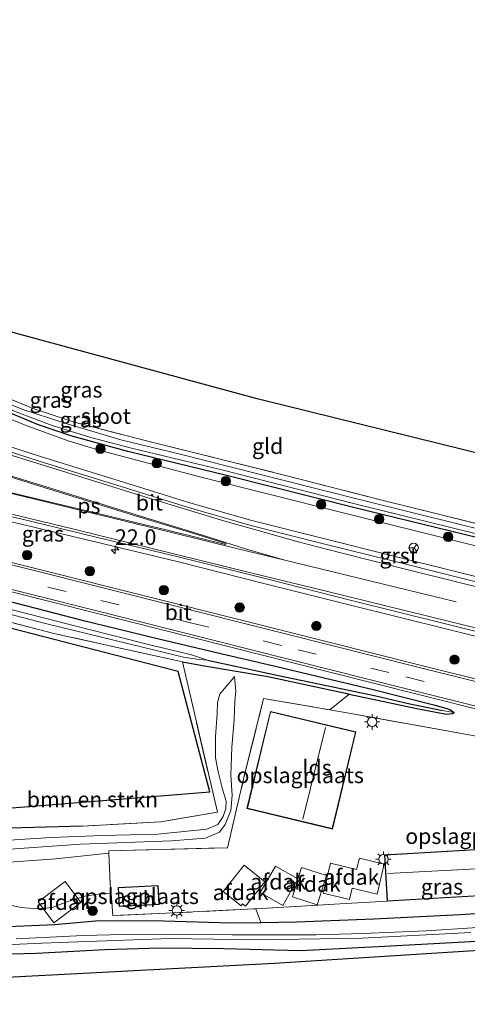
# Model space of a CAD drawing. Units: metres. Extents: x 213204 to 220004, y 487980 to 493750.
# Drawn here: x 216972 to 217043, y 488758 to 488916 of the extents above; entities that cross this region are included whole.
import ezdxf
from ezdxf.enums import TextEntityAlignment as Align

# ---------------------------------------------------------------- set-up
doc = ezdxf.new("R2010")
doc.units = ezdxf.units.M
doc.linetypes.add('IE-TERREINAFSCHEIDING', pattern=[10, 8, -2])
doc.linetypes.add('VW-3-9_STREEP', pattern=[12, 3, -9])
doc.layers.get('0').update_dxf_attribs({"lineweight": 25})
for name, color, linetype, lineweight in [('B-ME-AM-KILOMETR-S-B1', 7, 'Continuous', 18), ('B-ME-GR-BOMENSTRUIKEN-GV-B6', 93, 'Continuous', 18), ('B-ME-GR-BOOM-GV-B6', 93, 'Continuous', 18), ('B-ME-GR-BOOM-S-B1', 93, 'Continuous', 18), ('B-ME-GW-KRUINLIJN-L-B1', 93, 'Continuous', 18), ('B-ME-GW-TEENLIJN-L-B1', 93, 'Continuous', 18), ('B-ME-IE-GRASLAND-GV-B6', 93, 'Continuous', 18), ('B-ME-IE-GRONDWERKLIJN-GROND_INGERICHT-GV-B6', 253, 'Continuous', 18), ('B-ME-IE-HULPGEOMETRIE-L-B1', 53, 'Continuous', 18), ('B-ME-IE-MEUBILAIR_WEGMEUBILAIR-LICHTMAST-S-B1', 8, 'Continuous', 18), ('B-ME-IE-TERREINAFSCHEIDING-DOORGANG-L-B1', 8, 'IE-TERREINAFSCHEIDING-KUNSTMATIG-OPEN', 18), ('B-ME-IE-TERREINAFSCHEIDING-RASTERHEKWERK-L-B1', 8, 'IE-TERREINAFSCHEIDING', 18), ('B-ME-KG-KADASTRAAL-DAKRAND-L-B1', 13, 'Continuous', 18), ('B-ME-KG-KADASTRAAL-NOKLIJN-L-B1', 13, 'Continuous', 18), ('B-ME-OG-BEBOUWING-GV-B6', 173, 'Continuous', 18), ('B-ME-OG-WATER-GV-B6', 153, 'Continuous', 18), ('B-ME-VH-VERH_SOORT-BITUMEN-GV-B6', 8, 'IE-TERREINAFSCHEIDING-NATUURLIJK-HOUTWAL', 18), ('B-ME-VH-VERH_SOORT-GV-B6', 8, 'Continuous', 18), ('B-ME-VH-VERH_SOORT-HALF_VERHARDING-GV-B6', 8, 'IE-TERREINAFSCHEIDING-NATUURLIJK-HOUTWAL', 18), ('B-ME-VW-MARKERING-39STREEP-015-L-B1', 255, 'VW-3-9_STREEP', 18), ('B-ME-VW-MARKERING-STREEP-015-L-B1', 7, 'Continuous', 18), ('B-ME-VW-MARKERING-VLAKMARK-GV-B6', 7, 'Continuous', 18), ('B-ME-VW-MEUBILAIR_WEGMEUBILAIR-RONA-S-B1', 8, 'Continuous', 18)]:
    doc.layers.add(name, color=color, linetype=linetype, lineweight=lineweight)
for name, color, linetype in [('B-ME-GW-INSTEEKWATERGANG-L-B1', 10, 'Continuous'), ('B-ME-GW-WATERGANG-GREPPEL-L-B1', 10, 'Continuous'), ('B-ME-IE-TERREINAFSCHEIDING-HAAGRASTER-L-B1', 10, 'Continuous'), ('B-ME-KG-KADASTRAAL-OPNAMEDTMGRENS-L-B1', 10, 'Continuous')]:
    doc.layers.add(name, color=color, linetype=linetype)
doc.styles.add('NLCS-ISO', font='NLCS-ISO.TTF')
doc.linetypes.add('IE-TERREINAFSCHEIDING-KUNSTMATIG-OPEN', pattern='A,7,-1.5,[67,NLCS.SHX,S=0.75,R=0,X=0,Y=0],-1.5', length=10)
doc.linetypes.add('IE-TERREINAFSCHEIDING-NATUURLIJK-HOUTWAL', pattern='A,7,-1.5,[67,NLCS.SHX,S=0.75,R=45,X=0,Y=0],-1.5,7,-1.5,[70,NLCS.SHX,S=0.75,R=0,X=0,Y=0],-1.5', length=20)

# ---------------------------------------------------------------- blocks, each defined once
blk = doc.blocks.new('hecto')
for p, q in [((0, 0.625), (-0.625, 0)), ((0, -0.625), (0, 0.625)), ((-0.625, 0), (0.625, 0)), ((0.625, 0), (0, -0.625))]:
    blk.add_line(p, q)
blk = doc.blocks.new('boom')
h = blk.add_hatch(color=256)
edge = h.paths.add_edge_path()
edge.add_arc((0, 0), 0.75, 0, 360)
blk.add_circle((0, 0), 0.75)
blk = doc.blocks.new('lantaarnpaal')
for p, q in [((-0.75, 0), (-1.25, 0)), ((-0.88, 0.88), (-0.53, 0.53)), ((0, 0.75), (0, 1.25)), ((0.53, 0.53), (0.88, 0.88)), ((0.75, 0), (1.25, 0)), ((-0.53, -0.53), (-0.88, -0.88)), ((0, -0.75), (0, -1.25)), ((0.53, -0.53), (0.88, -0.88))]:
    blk.add_line(p, q)
blk.add_circle((0, 0), 0.75)
blk = doc.blocks.new('wegwijzer')
for q in [(-0.53, -0.53), (0, 0.75), (0.53, -0.53)]:
    blk.add_line((0, 0), q)
blk.add_circle((0, 0), 0.75)

msp = doc.modelspace()

# ---------------------------------------------------------------- linework, layer by layer
at = {"layer": 'B-ME-GR-BOMENSTRUIKEN-GV-B6'}
for points in [[(216968.102, 488785.961, 5.486), (216981.903, 488786.329, 5.581), (216994.438, 488787.047, 5.627), (217003.484, 488788.591, 5.747), (216997.896, 488812.65, 5.909), (217001.088, 488812.062, 6.042), (217011.559, 488810.332, 6.109), (217023.993, 488807.621, 6.117), (217024.566, 488807.498, 6.118), (217021.502, 488804.954, 6.479), (217010.887, 488806.816, 6.515), (217007.726, 488794.154, 6.549), (217005.108, 488782.861, 6.549), (216986.093, 488782.377, 6.515), (216986.11, 488782.003, 6.511)], [(216964.195, 488782.236, 6.432), (216981.581, 488783.429, 6.507), (216996.105, 488783.969, 6.478), (217001.591, 488784.418, 6.449), (217003.835, 488785.342, 6.428), (217004.749, 488786.602, 6.399), (217005.631, 488788.854, 6.366), (217005.861, 488791.279, 6.37), (217005.655, 488794.516, 6.378), (217005.811, 488798.971, 6.387), (217006.139, 488803.384, 6.416), (217006.273, 488806.39, 6.391), (217006.445, 488807.943, 6.25), (217006.235, 488810.299, 6.021), (217005.85, 488809.831, 6.021), (217004.809, 488808.659, 6.026), (217003.871, 488807.509, 6.055), (217003.509, 488806.136, 6.038), (217003.447, 488804.332, 6.021), (217003.151, 488800.678, 6.005), (217003.15, 488797.262, 5.835), (217003.587, 488795.024, 5.835), (217004.3, 488792.246, 5.835), (217004.874, 488790.333, 5.735), (217004.818, 488789.174, 5.706), (217004.402, 488787.854, 5.685), (217003.556, 488786.577, 5.66), (217001.793, 488785.867, 5.635), (216993.931, 488785.05, 5.486), (216985.072, 488784.82, 5.465), (216976.887, 488784.5, 5.457), (216968.446, 488783.992, 5.515)], [(216968.446, 488783.992, 5.515), (216976.887, 488784.5, 5.457), (216985.072, 488784.82, 5.465), (216993.931, 488785.05, 5.486), (217001.793, 488785.867, 5.635), (217003.556, 488786.577, 5.66), (217004.402, 488787.854, 5.685), (217004.818, 488789.174, 5.706), (217004.874, 488790.333, 5.735), (217004.3, 488792.246, 5.835), (217003.587, 488795.024, 5.835), (217003.15, 488797.262, 5.835), (217003.151, 488800.678, 6.005), (217003.447, 488804.332, 6.021), (217003.509, 488806.136, 6.038), (217003.871, 488807.509, 6.055), (217004.809, 488808.659, 6.026), (217005.85, 488809.831, 6.021), (217006.235, 488810.299, 6.021), (217006.445, 488807.943, 6.25), (217006.273, 488806.39, 6.391), (217006.139, 488803.384, 6.416), (217005.811, 488798.971, 6.387), (217005.655, 488794.516, 6.378), (217005.861, 488791.279, 6.37), (217005.631, 488788.854, 6.366), (217004.749, 488786.602, 6.399), (217003.835, 488785.342, 6.428), (217001.591, 488784.418, 6.449), (216996.105, 488783.969, 6.478), (216981.581, 488783.429, 6.507), (216964.195, 488782.236, 6.432)], [(216986.11, 488782.003, 6.511), (216977.627, 488781.078, 6.503), (216968.675, 488780.425, 6.499)]]:
    msp.add_polyline3d(points, dxfattribs=at)
at = {"layer": 'B-ME-GR-BOOM-GV-B6'}
msp.add_polyline3d([(217058.217, 488773.204, 6.428), (217042.366, 488772.172, 6.412), (217028.511, 488771.468, 6.287), (217016.123, 488770.998, 6.125), (217010.456, 488770.901, 6.148), (217009.621, 488773.08, 6.334), (217023.118, 488773.854, 6.366), (217030.678, 488774.311, 6.515), (217063.763, 488776.205, 6.515)], dxfattribs=at)
at = {"layer": 'B-ME-GW-INSTEEKWATERGANG-L-B1'}
for points in [[(217049.58, 488831.484, 5.59), (217025.504, 488837.371, 5.486), (217004.926, 488842.557, 5.478), (216989.131, 488846.373, 5.424), (216980.008, 488848.916, 5.32), (216974.697, 488850.69, 5.361), (216968.288, 488853.372, 5.374), (216961.955, 488855.996, 5.332), (216947.899, 488860.776, 5.303), (216931.267, 488866.252, 5.341), (216915.31, 488871.598, 5.386), (216897.457, 488877.667, 5.382), (216879.257, 488883.836, 5.27), (216868.805, 488887.569, 5.245), (216862.105, 488889.747, 5.253), (216858.375, 488890.34, 5.747), (216851.977, 488892.42, 5.806), (216843.854, 488895.195, 5.86), (216837.954, 488897.213, 5.824)], [(216849.902, 488855.979, 5.843), (216864.077, 488851.447, 5.793), (216876.067, 488847.448, 5.806), (216887.336, 488843.991, 5.818), (216900.459, 488840.329, 5.814), (216913.744, 488836.835, 5.818), (216925.32, 488833.708, 5.785), (216941.283, 488829.783, 5.781), (216957.114, 488825.774, 5.884), (216970.087, 488822.416, 5.847), (216981.638, 488819.412, 5.884), (216994.124, 488816.367, 5.905), (217004.226, 488813.934, 5.938), (217012.283, 488812.082, 5.959), (217021.695, 488809.849, 5.988), (217028.421, 488808.223, 6.026), (217033.71, 488806.905, 6.055), (217038.11, 488805.799, 6.08), (217040.234, 488805.204, 6.088), (217040.819, 488804.979, 6.1), (217041.368, 488804.556, 6.109)], [(216997.896, 488812.65, 5.909), (217001.088, 488812.062, 6.042), (217011.559, 488810.332, 6.109), (217023.993, 488807.621, 6.117), (217024.566, 488807.498, 6.118), (217035.392, 488805.171, 6.134), (217040.173, 488804.299, 6.125), (217041.137, 488804.37, 6.117), (217041.368, 488804.556, 6.109)], [(217181.471, 488765.373, 6.092), (217177.023, 488766.627, 6.096), (217164.695, 488769.794, 5.988), (217154.338, 488772.386, 6.021), (217147.281, 488773.959, 6.042), (217144.197, 488774.208, 6.046), (217140.978, 488773.986, 5.997), (217133.022, 488773.452, 5.976), (217124.643, 488772.923, 5.98), (217113.61, 488772.027, 6.109), (217099.715, 488770.979, 6.225), (217087.201, 488770.434, 6.266), (217073.914, 488769.672, 6.395), (217060.923, 488768.931, 6.395), (217047.952, 488767.997, 6.358), (217030.237, 488767.064, 6.175), (217016.781, 488766.327, 6.084), (217004.531, 488766.66, 6.013), (216994.295, 488766.788, 5.93), (216985.453, 488766.529, 5.901), (216974.521, 488765.94, 5.876), (216962.626, 488765.609, 5.876), (216953.172, 488765.293, 5.901)], [(216903.562, 488763.347, 5.835), (216900.446, 488763.109, 5.839), (216897.935, 488763.016, 5.909), (216897.265, 488763.514, 5.98), (216896.982, 488764.352, 6.026), (216896.966, 488765.259, 6.109), (216897.228, 488766.469, 6.2), (216898.016, 488767.55, 6.287), (216899.314, 488767.897, 6.366), (216902.643, 488768.157, 6.373), (216904.706, 488768.318, 6.378), (216918.649, 488768.843, 6.391), (216934.293, 488769.359, 6.453), (216950.901, 488769.741, 6.428), (216964.998, 488770.006, 6.408), (216977.372, 488770.575, 6.362), (216983.982, 488771.136, 6.337), (216993.031, 488771.201, 6.241), (217005.684, 488770.819, 6.167), (217010.456, 488770.901, 6.148), (217016.123, 488770.998, 6.125), (217028.511, 488771.468, 6.287), (217042.366, 488772.172, 6.412), (217058.217, 488773.204, 6.428)]]:
    msp.add_polyline3d(points, dxfattribs=at)
at = {"layer": 'B-ME-GW-KRUINLIJN-L-B1'}
for points in [[(216858.375, 488890.34, 5.747), (216867.849, 488887.002, 5.772), (216881.962, 488882.249, 5.781), (216900.569, 488875.85, 5.806), (216919.675, 488869.345, 5.847), (216942.144, 488861.763, 5.889), (216957.592, 488856.521, 5.918), (216962.616, 488854.883, 5.909), (216967.718, 488852.586, 5.93), (216973.28, 488850.401, 5.963), (216979.566, 488848.114, 6.034), (216984.338, 488846.63, 6.075), (217000.678, 488842.348, 6.129), (217022.988, 488836.734, 6.233), (217043.764, 488831.552, 6.291), (217066.395, 488825.936, 6.358), (217086.949, 488820.879, 6.416), (217095.208, 488818.952, 6.461)], [(216901.354, 488779.069, 6.217), (216909.54, 488779.606, 6.266), (216925.454, 488780.428, 6.3), (216943.338, 488781.083, 6.349), (216964.195, 488782.236, 6.432), (216981.581, 488783.429, 6.507), (216996.105, 488783.969, 6.478), (217001.591, 488784.418, 6.449), (217003.835, 488785.342, 6.428), (217004.749, 488786.602, 6.399), (217005.631, 488788.854, 6.366), (217005.861, 488791.279, 6.37), (217005.655, 488794.516, 6.378), (217005.811, 488798.971, 6.387), (217006.139, 488803.384, 6.416), (217006.273, 488806.39, 6.391), (217006.445, 488807.943, 6.25), (217006.235, 488810.299, 6.021)]]:
    msp.add_polyline3d(points, dxfattribs=at)
at = {"layer": 'B-ME-GW-TEENLIJN-L-B1'}
msp.add_polyline3d([(217006.235, 488810.299, 6.021), (217005.85, 488809.831, 6.021), (217004.809, 488808.659, 6.026), (217003.871, 488807.509, 6.055), (217003.509, 488806.136, 6.038), (217003.447, 488804.332, 6.021), (217003.151, 488800.678, 6.005), (217003.15, 488797.262, 5.835), (217003.587, 488795.024, 5.835), (217004.3, 488792.246, 5.835), (217004.874, 488790.333, 5.735), (217004.818, 488789.174, 5.706), (217004.402, 488787.854, 5.685), (217003.556, 488786.577, 5.66), (217001.793, 488785.867, 5.635), (216993.931, 488785.05, 5.486), (216985.072, 488784.82, 5.465), (216976.887, 488784.5, 5.457), (216968.446, 488783.992, 5.515)], dxfattribs=at)
at = {"layer": 'B-ME-GW-WATERGANG-GREPPEL-L-B1'}
msp.add_polyline3d([(217001.89, 488812.926, 5.229), (217006.841, 488811.881, 5.328), (217012.976, 488810.558, 5.461), (217020.931, 488808.898, 5.569), (217028.83, 488807.203, 5.735), (217034.29, 488805.919, 5.843), (217038.794, 488805.037, 5.914), (217039.49, 488804.892, 5.918)], dxfattribs=at)
at = {"layer": 'B-ME-IE-GRASLAND-GV-B6'}
for points in [[(216837.954, 488897.213, 5.824), (216838.347, 488898.691, 4.654), (216847.156, 488895.634, 4.751), (216858.572, 488891.806, 4.735), (216870.026, 488887.961, 4.772), (216887.755, 488882.003, 4.764), (216907.424, 488875.274, 4.772), (216924.218, 488869.483, 4.768), (216935.163, 488865.755, 4.863), (216945.94, 488861.975, 4.95), (216954.157, 488859.449, 4.892), (216958.078, 488858.006, 4.888), (216964.662, 488855.507, 4.921), (216971.361, 488852.703, 4.955), (216977.025, 488850.579, 4.942), (216983.22, 488848.637, 4.975), (216989.492, 488846.99, 4.971), (217004.396, 488843.382, 4.967), (217025.29, 488838.074, 5.096), (217045.201, 488833.116, 5.096)], [(217049.58, 488831.484, 5.59), (217025.504, 488837.371, 5.486), (217004.926, 488842.557, 5.478), (216989.131, 488846.373, 5.424), (216980.008, 488848.916, 5.32), (216974.697, 488850.69, 5.361), (216968.288, 488853.372, 5.374), (216961.955, 488855.996, 5.332), (216947.899, 488860.776, 5.303), (216931.267, 488866.252, 5.341), (216915.31, 488871.598, 5.386), (216897.457, 488877.667, 5.382), (216879.257, 488883.836, 5.27), (216868.805, 488887.569, 5.245), (216862.105, 488889.747, 5.253), (216858.375, 488890.34, 5.747), (216851.977, 488892.42, 5.806), (216843.854, 488895.195, 5.86), (216837.954, 488897.213, 5.824)], [(217055.433, 488831.477, 5.108), (217042.35, 488834.687, 5.087), (217026.896, 488838.558, 5.046), (217013.726, 488841.83, 5.042), (216997.519, 488845.963, 4.996), (216988.022, 488848.265, 4.971), (216978.876, 488850.976, 4.934), (216972.321, 488853.146, 4.926), (216969.269, 488854.372, 4.921), (216964.856, 488856.173, 4.867), (216959.207, 488858.356, 4.867), (216955.773, 488859.558, 4.872), (216950.52, 488861.191, 4.921), (216941.261, 488864.267, 4.88), (216929.248, 488868.41, 4.78), (216916.33, 488872.851, 4.751), (216902.01, 488877.809, 4.681), (216886.6, 488883.064, 4.71), (216870.982, 488888.359, 4.743), (216857.755, 488892.899, 4.685), (216844.976, 488897.199, 4.685)], [(216852.504, 488896.498, 5.71), (216858.633, 488894.285, 5.648), (216861.125, 488893.334, 5.586), (216863.209, 488892.123, 5.262), (216869.14, 488890.025, 5.262), (216882.043, 488885.66, 5.274), (216892.837, 488882.014, 5.324), (216907.295, 488877.247, 5.39), (216920.447, 488872.628, 5.415), (216926.019, 488870.686, 5.312), (216930.154, 488869.245, 5.428), (216945.898, 488863.567, 5.307), (216956.664, 488860.047, 5.307), (216963.938, 488857.399, 5.312), (216973.986, 488853.276, 5.349), (216980.379, 488851.122, 5.299), (216991.897, 488848.143, 5.332), (217004.58, 488845.011, 5.399), (217014.379, 488842.565, 5.49), (217030.036, 488838.545, 5.49), (217047.52, 488834.198, 5.586)], [(216851.977, 488892.42, 5.806), (216858.375, 488890.34, 5.747), (216867.849, 488887.002, 5.772), (216881.962, 488882.249, 5.781), (216900.569, 488875.85, 5.806), (216919.675, 488869.345, 5.847), (216942.144, 488861.763, 5.889), (216957.592, 488856.521, 5.918), (216962.616, 488854.883, 5.909), (216967.718, 488852.586, 5.93), (216973.28, 488850.401, 5.963), (216979.566, 488848.114, 6.034), (216984.338, 488846.63, 6.075), (217000.678, 488842.348, 6.129), (217022.988, 488836.734, 6.233), (217043.764, 488831.552, 6.291)], [(216854.6538, 488866.1084, 6.333), (216869.1868, 488861.5836, 6.333), (216884.662, 488856.7035, 6.358), (216896.7482, 488853.4962, 6.358), (216911.4621, 488849.5264, 6.383), (216925.0103, 488846.0413, 6.42), (216937.5024, 488842.9515, 6.424), (216950.6486, 488839.8245, 6.391), (216961.5943, 488837.1226, 6.391), (216972.05, 488834.74, 6.424), (216983.9033, 488831.9021, 6.445), (216997.0167, 488828.7462, 6.478), (217011.3586, 488825.1342, 6.52), (217024.7783, 488821.745, 6.545), (217040.243, 488817.8906, 6.561), (217054.8386, 488814.2712, 6.669)], [(217061.6649, 488805.6975, 6.1637), (217035.2878, 488812.2908, 6.0562), (217007.7882, 488819.2432, 6.0263), (216975.6501, 488827.326, 6.0074), (216943.9524, 488835.274, 5.9804), (216932.7505, 488838.1617, 5.9812), (216919.3807, 488841.6912, 5.9525), (216907.2432, 488844.9484, 5.946), (216899.1292, 488847.2116, 5.9288), (216890.3595, 488849.773, 5.9276), (216877.0772, 488853.8285, 5.9191), (216866.7375, 488857.064, 5.9196), (216857.8451, 488859.9143, 5.931), (216847.164, 488863.527, 5.901)], [(216849.902, 488855.979, 5.843), (216864.077, 488851.447, 5.793), (216876.067, 488847.448, 5.806), (216887.336, 488843.991, 5.818), (216900.459, 488840.329, 5.814), (216913.744, 488836.835, 5.818), (216925.32, 488833.708, 5.785), (216941.283, 488829.783, 5.781), (216957.114, 488825.774, 5.884), (216970.087, 488822.416, 5.847), (216981.638, 488819.412, 5.884), (216994.124, 488816.367, 5.905), (217004.226, 488813.934, 5.938), (217012.283, 488812.082, 5.959), (217021.695, 488809.849, 5.988), (217028.421, 488808.223, 6.026), (217033.71, 488806.905, 6.055), (217038.11, 488805.799, 6.08), (217040.234, 488805.204, 6.088), (217040.819, 488804.979, 6.1), (217041.368, 488804.556, 6.109)], [(216848.305, 488854.54, 4.901), (216861.029, 488850.413, 4.896), (216873.584, 488846.266, 4.917), (216883.364, 488843.185, 4.926), (216893.324, 488840.305, 4.967), (216903.254, 488837.632, 4.955), (216914.149, 488834.709, 4.942), (216925.825, 488831.743, 4.942), (216936.669, 488828.94, 4.955), (216950.593, 488825.331, 4.955), (216963.398, 488822.058, 4.988), (216976.151, 488818.745, 5.021), (216989.084, 488815.587, 5.021), (216998.06, 488813.408, 5.179), (217000.554, 488813.041, 5.204), (217001.89, 488812.926, 5.229), (217006.841, 488811.881, 5.328), (217012.976, 488810.558, 5.461), (217020.931, 488808.898, 5.569), (217028.83, 488807.203, 5.735), (217034.29, 488805.919, 5.843), (217038.794, 488805.037, 5.914), (217039.49, 488804.892, 5.918), (217041.368, 488804.556, 6.109)], [(216855.9386, 488855.6812, 5.801), (216866.133, 488852.3474, 5.7804), (216876.0369, 488849.1869, 5.8235), (216885.2506, 488846.2833, 5.8188), (216896.9249, 488842.8582, 5.8198), (216905.7495, 488840.3893, 5.8438), (216916.6346, 488837.4857, 5.8533), (216924.8172, 488835.3424, 5.8547), (216943.1517, 488830.761, 5.8652), (216983.6461, 488820.5837, 5.885), (217027.3985, 488809.5197, 5.9762), (217055.838, 488802.3836, 6.0212)], [(216968.288, 488853.372, 5.374), (216974.697, 488850.69, 5.361), (216980.008, 488848.916, 5.32), (216989.131, 488846.373, 5.424), (217004.926, 488842.557, 5.478), (217025.504, 488837.371, 5.486), (217049.58, 488831.484, 5.59)], [(217041.368, 488804.556, 6.109), (217039.49, 488804.892, 5.918), (217038.794, 488805.037, 5.914), (217034.29, 488805.919, 5.843), (217028.83, 488807.203, 5.735), (217020.931, 488808.898, 5.569), (217012.976, 488810.558, 5.461), (217006.841, 488811.881, 5.328), (217001.89, 488812.926, 5.229), (216999.313, 488813.775, 5.146), (216997.137, 488814.315, 5.092), (216993.108, 488815.311, 5.058), (216981.881, 488818.124, 5.029), (216969.177, 488821.391, 4.992), (216957.478, 488824.452, 4.967), (216948.538, 488826.741, 4.971), (216937.019, 488829.718, 4.967), (216925.738, 488832.47, 4.967), (216913.608, 488835.686, 4.959), (216903.208, 488838.416, 4.926), (216892.075, 488841.347, 4.892), (216878.992, 488845.216, 4.855), (216869.181, 488848.331, 4.867), (216857.216, 488852.322, 4.834)], [(217043.764, 488831.552, 6.291), (217022.988, 488836.734, 6.233), (217000.678, 488842.348, 6.129), (216984.338, 488846.63, 6.075), (216979.566, 488848.114, 6.034), (216973.28, 488850.401, 5.963), (216967.718, 488852.586, 5.93)], [(217041.368, 488804.556, 6.109), (217041.137, 488804.37, 6.117), (217040.173, 488804.299, 6.125), (217035.392, 488805.171, 6.134), (217024.566, 488807.498, 6.118), (217023.993, 488807.621, 6.117), (217011.559, 488810.332, 6.109), (217001.088, 488812.062, 6.042), (216997.896, 488812.65, 5.909), (216977.291, 488817.232, 5.822), (216957.12, 488822.435, 5.706), (216943.57, 488826.098, 5.64), (216933.035, 488828.853, 5.627), (216920.335, 488832.055, 5.656), (216910.79, 488834.455, 5.868), (216897.458, 488837.849, 5.864), (216887.335, 488840.995, 5.839), (216869.993, 488846.35, 5.826), (216857.387, 488850.465, 5.835)], [(217049.9707, 488825.0639, 6.669), (217031.7114, 488829.6333, 6.628), (217020.6843, 488832.368, 6.569), (217009.0154, 488835.3175, 6.515), (216999.0875, 488838.1654, 6.491), (216988.4672, 488841.481, 6.428), (216975.1684, 488845.587, 6.408), (216964.7335, 488848.9415, 6.366)], [(217045.805, 488800.602, 6.337), (217025.424, 488804.266, 6.466), (217021.502, 488804.954, 6.479), (217024.566, 488807.498, 6.118), (217035.392, 488805.171, 6.134), (217040.173, 488804.299, 6.125), (217041.137, 488804.37, 6.117), (217041.368, 488804.556, 6.109), (217040.819, 488804.979, 6.1), (217040.234, 488805.204, 6.088), (217038.11, 488805.799, 6.08), (217033.71, 488806.905, 6.055), (217028.421, 488808.223, 6.026), (217021.695, 488809.849, 5.988), (217012.283, 488812.082, 5.959), (217004.226, 488813.934, 5.938), (216994.124, 488816.367, 5.905), (216981.638, 488819.412, 5.884), (216970.087, 488822.416, 5.847)], [(216969.269, 488773.86, 6.374), (216972.041, 488773.271, 6.366), (216974.691, 488773.05, 6.378), (216977.038, 488773.312, 6.383), (216979.36, 488774.186, 6.432), (216982.248, 488775.094, 6.445), (216984.39, 488775.405, 6.445), (216986.451, 488775.557, 6.439), (216986.729, 488771.981, 6.399), (216995.253, 488772.366, 6.345), (217009.269, 488773.06, 6.333), (217009.621, 488773.08, 6.334)], [(216964.998, 488770.006, 6.408), (216977.372, 488770.575, 6.362), (216983.982, 488771.136, 6.337), (216993.031, 488771.201, 6.241), (217005.684, 488770.819, 6.167), (217010.456, 488770.901, 6.148), (217016.123, 488770.998, 6.125), (217028.511, 488771.468, 6.287), (217042.366, 488772.172, 6.412), (217058.217, 488773.204, 6.428)], [(217009.621, 488773.08, 6.334), (217010.456, 488770.901, 6.148), (217005.684, 488770.819, 6.167), (216993.031, 488771.201, 6.241), (216983.982, 488771.136, 6.337), (216977.372, 488770.575, 6.362), (216964.998, 488770.006, 6.408)], [(216959.999, 488766.903, 4.672), (216975.355, 488767.598, 4.847), (216995.941, 488768.296, 4.892), (217009.819, 488768.104, 4.934), (217026.64, 488768.382, 5.009), (217044.043, 488769.267, 4.975)], [(217055.07, 488770.699, 5.029), (217036.905, 488769.57, 5.046), (217026.75, 488769.138, 4.934), (217019.306, 488768.906, 4.926), (217005.805, 488768.912, 4.863), (216995.36, 488769.018, 4.776), (216988.511, 488768.985, 4.755), (216981.999, 488768.813, 4.751), (216971.268, 488768.291, 4.735)], [(217047.952, 488767.997, 6.358), (217030.237, 488767.064, 6.175), (217016.781, 488766.327, 6.084), (217004.531, 488766.66, 6.013), (216994.295, 488766.788, 5.93), (216985.453, 488766.529, 5.901), (216974.521, 488765.94, 5.876), (216962.626, 488765.609, 5.876)]]:
    msp.add_polyline3d(points, dxfattribs=at)
at = {"layer": 'B-ME-IE-GRONDWERKLIJN-GROND_INGERICHT-GV-B6'}
for points in [[(216932.37, 488876.024, 5.465), (216958.89, 488868.681, 5.515), (217009.829, 488854.831, 5.71), (217088.339, 488835.424, 5.843), (217088.472, 488832.707, 5.955), (217088.736, 488826.611, 5.813), (217088.842, 488824.151, 5.756), (217084.091, 488825.14, 5.598), (217077.923, 488826.705, 5.523), (217064.229, 488830.005, 5.561), (217047.52, 488834.198, 5.586), (217030.036, 488838.545, 5.49), (217014.379, 488842.565, 5.49), (217004.58, 488845.011, 5.399), (216991.897, 488848.143, 5.332), (216980.379, 488851.122, 5.299), (216973.986, 488853.276, 5.349), (216963.938, 488857.399, 5.312), (216956.664, 488860.047, 5.307), (216945.898, 488863.567, 5.307), (216930.154, 488869.245, 5.428), (216932.37, 488876.024, 5.465)], [(216967.263, 488789.009, 5.478), (217002.272, 488791.826, 5.478), (216997.196, 488811.118, 5.723), (216938.803, 488826.209, 5.519)], [(216957.12, 488822.435, 5.706), (216977.291, 488817.232, 5.822), (216997.896, 488812.65, 5.909), (217003.484, 488788.591, 5.747), (216994.438, 488787.047, 5.627), (216981.903, 488786.329, 5.581), (216968.102, 488785.961, 5.486)], [(217043.972, 488782.51, 6.515), (217030.254, 488781.725, 6.515), (217030.678, 488774.311, 6.515), (217023.118, 488773.854, 6.366), (217009.621, 488773.08, 6.334), (217009.269, 488773.06, 6.333), (216995.253, 488772.366, 6.345), (216986.729, 488771.981, 6.399), (216986.451, 488775.557, 6.439), (216986.329, 488777.125, 6.457), (216986.11, 488782.003, 6.511), (216986.093, 488782.377, 6.515), (217005.108, 488782.861, 6.549), (217007.726, 488794.154, 6.549), (217010.887, 488806.816, 6.515), (217021.502, 488804.954, 6.479)], [(217008.213, 488789.162, 6.54), (217021.912, 488785.867, 6.54), (217024.472, 488796.509, 6.54), (217025.657, 488801.435, 6.54), (217011.957, 488804.73, 6.54), (217008.213, 488789.162, 6.54)], [(217021.502, 488804.954, 6.479), (217025.424, 488804.266, 6.466), (217045.805, 488800.602, 6.337)], [(216987.583, 488776.472, 6.486), (216987.736, 488773.451, 6.486), (216990.887, 488773.611, 6.486), (216994.141, 488773.776, 6.486), (216993.988, 488776.798, 6.486), (216987.583, 488776.472, 6.486)], [(217084.002, 488768.865, 6.134), (217012.606, 488764.302, 5.967), (216955.399, 488761.294, 5.901), (216951.887, 488760.788, 5.938), (216952.111, 488761.511, 5.941), (216953.044, 488764.52, 5.951), (216953.172, 488765.293, 5.901), (216962.626, 488765.609, 5.876), (216974.521, 488765.94, 5.876), (216985.453, 488766.529, 5.901), (216994.295, 488766.788, 5.93), (217004.531, 488766.66, 6.013), (217016.781, 488766.327, 6.084), (217030.237, 488767.064, 6.175), (217047.952, 488767.997, 6.358)]]:
    msp.add_polyline3d(points, dxfattribs=at)
at = {"layer": 'B-ME-IE-HULPGEOMETRIE-L-B1'}
msp.add_line((217039.49, 488804.892, 5.918), (217041.368, 488804.556, 6.109), dxfattribs=at)
at = {"layer": 'B-ME-IE-TERREINAFSCHEIDING-DOORGANG-L-B1'}
msp.add_polyline3d([(216986.329, 488777.125, 6.457), (216986.11, 488782.003, 6.511), (216986.093, 488782.377, 6.515)], dxfattribs=at)
at = {"layer": 'B-ME-IE-TERREINAFSCHEIDING-HAAGRASTER-L-B1'}
msp.add_line((216981.903, 488786.329, 5.581), (216968.102, 488785.961, 5.486), dxfattribs=at)
at = {"layer": 'B-ME-IE-TERREINAFSCHEIDING-RASTERHEKWERK-L-B1'}
for points in [[(216930.154, 488869.245, 5.428), (216945.898, 488863.567, 5.307), (216956.664, 488860.047, 5.307), (216963.938, 488857.399, 5.312), (216973.986, 488853.276, 5.349), (216980.379, 488851.122, 5.299), (216991.897, 488848.143, 5.332), (217004.58, 488845.011, 5.399), (217014.379, 488842.565, 5.49), (217030.036, 488838.545, 5.49), (217047.52, 488834.198, 5.586), (217064.229, 488830.005, 5.561), (217077.923, 488826.705, 5.523), (217084.091, 488825.14, 5.598), (217088.842, 488824.151, 5.756)], [(216997.896, 488812.65, 5.909), (216977.291, 488817.232, 5.822), (216957.12, 488822.435, 5.706), (216943.57, 488826.098, 5.64), (216933.035, 488828.853, 5.627), (216920.335, 488832.055, 5.656), (216910.79, 488834.455, 5.868), (216897.458, 488837.849, 5.864)], [(216997.896, 488812.65, 5.909), (217003.484, 488788.591, 5.747), (216994.438, 488787.047, 5.627), (216981.903, 488786.329, 5.581)], [(216986.093, 488782.377, 6.515), (217005.108, 488782.861, 6.549), (217007.726, 488794.154, 6.549), (217010.887, 488806.816, 6.515), (217021.502, 488804.954, 6.479), (217025.424, 488804.266, 6.466), (217045.805, 488800.602, 6.337), (217059.518, 488797.992, 6.32), (217067.367, 488796.428, 6.374)], [(217030.678, 488774.311, 6.515), (217023.118, 488773.854, 6.366), (217009.621, 488773.08, 6.334), (217009.269, 488773.06, 6.333), (216995.253, 488772.366, 6.345), (216986.729, 488771.981, 6.399), (216986.451, 488775.557, 6.439), (216986.329, 488777.125, 6.457)]]:
    msp.add_polyline3d(points, dxfattribs=at)
at = {"layer": 'B-ME-KG-KADASTRAAL-DAKRAND-L-B1'}
for points in [[(217024.423, 488796.521, 11.21), (217021.875, 488785.927, 11.21), (217008.273, 488789.199, 9.948), (217011.994, 488804.67, 9.948), (217025.597, 488801.398, 11.181), (217024.423, 488796.521, 11.21)], [(217043.975, 488782.46, 8.765), (217063.578, 488783.582, 8.765), (217063.996, 488776.268, 8.018), (217030.725, 488774.364, 8.014), (217030.307, 488781.678, 8.761), (217043.975, 488782.46, 8.765)], [(216990.884, 488773.661, 9.044), (216987.783, 488773.503, 9.052), (216987.635, 488776.425, 9.102), (216993.941, 488776.746, 9.102), (216994.089, 488773.823, 9.056), (216990.884, 488773.661, 9.044)]]:
    msp.add_polyline3d(points, dxfattribs=at)
at = {"layer": 'B-ME-KG-KADASTRAAL-NOKLIJN-L-B1'}
for p, q in [((217020.767, 488802.159, 13.157), (217017.175, 488787.452, 13.141)), ((217030.696, 488778.718, 10.882), (217063.356, 488780.526, 10.936))]:
    msp.add_line(p, q, dxfattribs=at)
at = {"layer": 'B-ME-KG-KADASTRAAL-OPNAMEDTMGRENS-L-B1'}
for points in [[(217200.464, 488812.566, 6.864), (217195.996, 488813.693, 6.715), (217193.681, 488814.272, 6.021), (217133.771, 488829.072, 6.843), (217128.294, 488830.113, 6.902), (217127.653, 488824.992, 6.798), (217098.414, 488832.427, 6.889), (217090.135, 488835.012, 6.1), (217089.18, 488835.01, 5.523), (217088.339, 488835.424, 5.843), (217009.829, 488854.831, 5.71), (216958.89, 488868.681, 5.515), (216932.37, 488876.024, 5.465), (216927.653, 488877.322, 5.324), (216860.424, 488897.713, 5.258), (216859.412, 488897.646, 5.22), (216848.134, 488910.249, 5.212), (216843.28, 488915.607, 5.148)], [(217181.099, 488763.897, 5.98), (217144.02, 488773.276, 5.997), (217084.002, 488768.865, 6.134), (217012.606, 488764.302, 5.967), (216955.399, 488761.294, 5.901), (216951.887, 488760.788, 5.938), (216932.702, 488759.763, 6.034), (216915.725, 488758.611, 6.013), (216893.223, 488757.771, 6.005), (216892.767, 488768.852, 6.366), (216892.082, 488782.373, 6.175), (216892.42, 488783.912, 6.129), (216903.026, 488784.212, 5.743), (216914.633, 488784.911, 5.615), (216967.263, 488789.009, 5.478), (217002.272, 488791.826, 5.478), (216997.196, 488811.118, 5.723), (216938.803, 488826.209, 5.519), (216836.887, 488853.03, 5.764), (216824.691, 488853.109, 5.683)]]:
    msp.add_polyline3d(points, dxfattribs=at)
at = {"layer": 'B-ME-OG-BEBOUWING-GV-B6'}
for points in [[(217024.472, 488796.509, 6.54), (217021.912, 488785.867, 6.54), (217008.213, 488789.162, 6.54), (217011.957, 488804.73, 6.54), (217025.657, 488801.435, 6.54), (217024.472, 488796.509, 6.54)], [(217063.763, 488776.205, 6.515), (217030.678, 488774.311, 6.515), (217030.254, 488781.725, 6.515), (217043.972, 488782.51, 6.515), (217063.625, 488783.635, 6.515), (217064.049, 488776.221, 6.515), (217063.763, 488776.205, 6.515)], [(217021.568, 488780.391, 10.135), (217025.772, 488779.376, 10.202), (217026.207, 488781.177, 10.206), (217030.199, 488780.212, 10.115), (217029.044, 488775.431, 10.098), (217025.052, 488776.395, 10.098), (217024.616, 488774.591, 10.09), (217020.412, 488775.606, 10.011), (217021.568, 488780.391, 10.135)], [(217004.391, 488775.846, 10.081), (217007.787, 488780.062, 10.193), (217011.098, 488777.395, 10.148), (217007.965, 488773.505, 10.115), (217007.525, 488773.859, 10.135), (217007.262, 488773.533, 10.135), (217004.391, 488775.846, 10.081)], [(217012.757, 488779.939, 10.181), (217016.357, 488777.876, 10.181), (217013.951, 488773.615, 10.106), (217010.319, 488775.707, 10.031), (217012.757, 488779.939, 10.181)], [(217020.929, 488778.425, 10.131), (217019.448, 488773.742, 10.027), (217015.487, 488774.994, 10.073), (217016.968, 488779.677, 10.181), (217020.929, 488778.425, 10.131)], [(216981.626, 488774.095, 10.123), (216977.305, 488770.846, 10.094), (216974.773, 488774.213, 10.065), (216979.094, 488777.462, 10.065), (216981.626, 488774.095, 10.123)], [(216990.887, 488773.611, 6.486), (216987.736, 488773.451, 6.486), (216987.583, 488776.472, 6.486), (216993.988, 488776.798, 6.486), (216994.141, 488773.776, 6.486), (216990.887, 488773.611, 6.486)]]:
    msp.add_polyline3d(points, dxfattribs=at)
at = {"layer": 'B-ME-OG-WATER-GV-B6'}
for points in [[(216838.347, 488898.691, 4.654), (216838.464, 488899.476, 4.675), (216844.976, 488897.199, 4.685), (216857.755, 488892.899, 4.685), (216870.982, 488888.359, 4.743), (216886.6, 488883.064, 4.71), (216902.01, 488877.809, 4.681), (216916.33, 488872.851, 4.751), (216929.248, 488868.41, 4.78), (216941.261, 488864.267, 4.88), (216950.52, 488861.191, 4.921), (216955.773, 488859.558, 4.872), (216959.207, 488858.356, 4.867), (216964.856, 488856.173, 4.867), (216969.269, 488854.372, 4.921), (216972.321, 488853.146, 4.926), (216978.876, 488850.976, 4.934), (216988.022, 488848.265, 4.971), (216997.519, 488845.963, 4.996), (217013.726, 488841.83, 5.042), (217026.896, 488838.558, 5.046), (217042.35, 488834.687, 5.087), (217055.433, 488831.477, 5.108)], [(217045.201, 488833.116, 5.096), (217025.29, 488838.074, 5.096), (217004.396, 488843.382, 4.967), (216989.492, 488846.99, 4.971), (216983.22, 488848.637, 4.975), (216977.025, 488850.579, 4.942), (216971.361, 488852.703, 4.955), (216964.662, 488855.507, 4.921), (216958.078, 488858.006, 4.888), (216954.157, 488859.449, 4.892), (216945.94, 488861.975, 4.95), (216935.163, 488865.755, 4.863), (216924.218, 488869.483, 4.768), (216907.424, 488875.274, 4.772), (216887.755, 488882.003, 4.764), (216870.026, 488887.961, 4.772), (216858.572, 488891.806, 4.735), (216847.156, 488895.634, 4.751), (216838.347, 488898.691, 4.654)], [(216969.177, 488821.391, 4.992), (216981.881, 488818.124, 5.029), (216993.108, 488815.311, 5.058), (216997.137, 488814.315, 5.092), (216999.313, 488813.775, 5.146), (217001.89, 488812.926, 5.229), (217000.554, 488813.041, 5.204), (216998.06, 488813.408, 5.179), (216989.084, 488815.587, 5.021), (216976.151, 488818.745, 5.021), (216963.398, 488822.058, 4.988)], [(217044.043, 488769.267, 4.975), (217026.64, 488768.382, 5.009), (217009.819, 488768.104, 4.934), (216995.941, 488768.296, 4.892), (216975.355, 488767.598, 4.847), (216959.999, 488766.903, 4.672)], [(216971.268, 488768.291, 4.735), (216981.999, 488768.813, 4.751), (216988.511, 488768.985, 4.755), (216995.36, 488769.018, 4.776), (217005.805, 488768.912, 4.863), (217019.306, 488768.906, 4.926), (217026.75, 488769.138, 4.934), (217036.905, 488769.57, 5.046), (217055.07, 488770.699, 5.029)]]:
    msp.add_polyline3d(points, dxfattribs=at)
at = {"layer": 'B-ME-VH-VERH_SOORT-BITUMEN-GV-B6'}
for points in [[(216850.002, 488886.619, 6.088), (216865.035, 488881.684, 6.063), (216871.703, 488879.44, 6.113), (216875.509, 488878.15, 6.071), (216880.319, 488876.428, 6.071), (216887.528, 488873.692, 6.113), (216895.924, 488870.638, 6.121), (216900.9804, 488868.7408, 6.1464), (216902.491, 488868.174, 6.154), (216909.5537, 488865.5702, 6.1733), (216910.1742, 488865.3414, 6.175), (216913.017, 488864.383, 6.175), (216919.21, 488862.5085, 6.2034), (216921.504, 488861.8141, 6.214), (216923.903, 488861.088, 6.225), (216937.133, 488857.182, 6.254), (216942.94, 488855.44, 6.308), (216951.985, 488852.331, 6.341), (216956.9128, 488850.695, 6.3509), (216962.6466, 488848.7914, 6.3623), (216964.485, 488848.181, 6.366), (216974.928, 488844.824, 6.408)], [(217055.034, 488815.047, 6.669), (217040.436, 488818.667, 6.561), (217024.973, 488822.521, 6.545), (217011.554, 488825.91, 6.52), (216997.208, 488829.523, 6.478), (216984.09, 488832.68, 6.445), (216972.232, 488835.519, 6.424), (216961.779, 488837.901, 6.391), (216950.837, 488840.602, 6.391), (216937.691, 488843.729, 6.424), (216925.206, 488846.817, 6.42), (216911.666, 488850.3, 6.383), (216896.955, 488854.269, 6.358), (216884.885, 488857.472, 6.358), (216869.426, 488862.347, 6.333), (216854.902, 488866.869, 6.333)], [(216846.7413, 488863.2479, 5.9003), (216857.8513, 488859.5066, 5.91), (216866.4452, 488856.7601, 5.9175), (216876.7688, 488853.5497, 5.9179), (216890.2341, 488849.3945, 5.9127), (216898.8261, 488846.8822, 5.9178), (216907.1415, 488844.5597, 5.9344), (216919.0985, 488841.3631, 5.9553), (216932.8425, 488837.7327, 5.9675), (216943.7444, 488834.9273, 5.9553), (216975.6462, 488826.9126, 5.995), (217007.5848, 488818.8807, 6.0186), (217035.3593, 488811.8529, 6.0476), (217061.5821, 488805.3256, 6.1427)], [(217055.9377, 488802.7647, 6.0067), (217027.7902, 488809.8271, 5.9771), (216983.7499, 488820.9522, 5.8888), (216943.3305, 488831.1086, 5.8652), (216924.7944, 488835.7633, 5.8649), (216916.8062, 488837.8434, 5.8491), (216905.7312, 488840.8036, 5.8476), (216897.1522, 488843.2025, 5.8318), (216885.1825, 488846.73, 5.8234), (216876.3381, 488849.497, 5.8244), (216866.1264, 488852.7901, 5.8095), (216856.1427, 488856.028, 5.8193)], [(216974.928, 488844.824, 6.408), (216988.23, 488840.717, 6.428), (216998.858, 488837.399, 6.491), (217008.807, 488834.545, 6.515), (217020.49, 488831.592, 6.569), (217031.518, 488828.857, 6.628), (217049.776, 488824.288, 6.669)]]:
    msp.add_polyline3d(points, dxfattribs=at)
at = {"layer": 'B-ME-VH-VERH_SOORT-GV-B6'}
for points in [[(217054.8386, 488814.2712, 6.669), (217040.243, 488817.8906, 6.561), (217024.7783, 488821.745, 6.545), (217011.3586, 488825.1342, 6.52), (216997.0167, 488828.7462, 6.478), (216983.9033, 488831.9021, 6.445), (216972.05, 488834.74, 6.424), (216961.5943, 488837.1226, 6.391), (216950.6486, 488839.8245, 6.391), (216937.5024, 488842.9515, 6.424), (216925.0103, 488846.0413, 6.42), (216911.4621, 488849.5264, 6.383), (216896.7482, 488853.4962, 6.358), (216884.662, 488856.7035, 6.358), (216869.1868, 488861.5836, 6.333), (216854.6538, 488866.1084, 6.333), (216840.6931, 488870.8754, 6.349), (216831.1468, 488874.0888, 6.285), (216831.402, 488874.847, 6.285)], [(216831.402, 488874.847, 6.285), (216840.95, 488871.633, 6.349), (216854.902, 488866.869, 6.333), (216869.426, 488862.347, 6.333), (216884.885, 488857.472, 6.358), (216896.955, 488854.269, 6.358), (216911.666, 488850.3, 6.383), (216925.206, 488846.817, 6.42), (216937.691, 488843.729, 6.424), (216950.837, 488840.602, 6.391), (216961.779, 488837.901, 6.391), (216972.232, 488835.519, 6.424), (216984.09, 488832.68, 6.445), (216997.208, 488829.523, 6.478), (217011.554, 488825.91, 6.52), (217024.973, 488822.521, 6.545), (217040.436, 488818.667, 6.561), (217055.034, 488815.047, 6.669)], [(216829.563, 488869.352, 5.949), (216829.6874, 488869.7239, 5.9754), (216837.9506, 488866.7418, 5.9231), (216847.164, 488863.527, 5.901), (216857.8451, 488859.9143, 5.931), (216866.7375, 488857.064, 5.9196), (216877.0772, 488853.8285, 5.9191), (216890.3595, 488849.773, 5.9276), (216899.1292, 488847.2116, 5.9288), (216907.2432, 488844.9484, 5.946), (216919.3807, 488841.6912, 5.9525), (216932.7505, 488838.1617, 5.9812), (216943.9524, 488835.274, 5.9804), (216975.6501, 488827.326, 6.0074), (217007.7882, 488819.2432, 6.0263), (217035.2878, 488812.2908, 6.0562), (217061.6649, 488805.6975, 6.1637)], [(217061.5821, 488805.3256, 6.1427), (217035.3593, 488811.8529, 6.0476), (217007.5848, 488818.8807, 6.0186), (216975.6462, 488826.9126, 5.995), (216943.7444, 488834.9273, 5.9553), (216932.8425, 488837.7327, 5.9675), (216919.0985, 488841.3631, 5.9553), (216907.1415, 488844.5597, 5.9344), (216898.8261, 488846.8822, 5.9178), (216890.2341, 488849.3945, 5.9127), (216876.7688, 488853.5497, 5.9179), (216866.4452, 488856.7601, 5.9175), (216857.8513, 488859.5066, 5.91), (216846.7413, 488863.2479, 5.9003), (216838.0322, 488866.3028, 5.9076), (216829.563, 488869.352, 5.949)], [(216828.2993, 488865.2506, 5.9119), (216828.3559, 488865.6443, 5.9273), (216833.7194, 488863.7089, 5.8646), (216845.2942, 488859.6584, 5.8449), (216856.1427, 488856.028, 5.8193), (216866.1264, 488852.7901, 5.8095), (216876.3381, 488849.497, 5.8244), (216885.1825, 488846.73, 5.8234), (216897.1522, 488843.2025, 5.8318), (216905.7312, 488840.8036, 5.8476), (216916.8062, 488837.8434, 5.8491), (216924.7944, 488835.7633, 5.8649), (216943.3305, 488831.1086, 5.8652), (216983.7499, 488820.9522, 5.8888), (217027.7902, 488809.8271, 5.9771), (217055.9377, 488802.7647, 6.0067)], [(217055.838, 488802.3836, 6.0212), (217027.3985, 488809.5197, 5.9762), (216983.6461, 488820.5837, 5.885), (216943.1517, 488830.761, 5.8652), (216924.8172, 488835.3424, 5.8547), (216916.6346, 488837.4857, 5.8533), (216905.7495, 488840.3893, 5.8438), (216896.9249, 488842.8582, 5.8198), (216885.2506, 488846.2833, 5.8188), (216876.0369, 488849.1869, 5.8235), (216866.133, 488852.3474, 5.7804), (216855.9386, 488855.6812, 5.801), (216845.4494, 488859.185, 5.8292), (216833.4283, 488863.4125, 5.8529), (216828.2993, 488865.2506, 5.9119)], [(216962.6466, 488848.7914, 6.3623), (216962.8934, 488849.5524, 6.3623), (216964.7335, 488848.9415, 6.366), (216975.1684, 488845.587, 6.408), (216988.4672, 488841.481, 6.428), (216999.0875, 488838.1654, 6.491), (217009.0154, 488835.3175, 6.515), (217020.6843, 488832.368, 6.569), (217031.7114, 488829.6333, 6.628), (217049.9707, 488825.0639, 6.669)], [(217049.776, 488824.288, 6.669), (217031.518, 488828.857, 6.628), (217020.49, 488831.592, 6.569), (217008.807, 488834.545, 6.515), (216998.858, 488837.399, 6.491), (216988.23, 488840.717, 6.428), (216974.928, 488844.824, 6.408), (216964.485, 488848.181, 6.366), (216962.6466, 488848.7914, 6.3623)]]:
    msp.add_polyline3d(points, dxfattribs=at)
at = {"layer": 'B-ME-VH-VERH_SOORT-HALF_VERHARDING-GV-B6'}
for points in [[(216968.675, 488780.425, 6.499), (216977.627, 488781.078, 6.503), (216986.11, 488782.003, 6.511), (216986.329, 488777.125, 6.457), (216986.451, 488775.557, 6.439)], [(216986.451, 488775.557, 6.439), (216984.39, 488775.405, 6.445), (216982.248, 488775.094, 6.445), (216979.36, 488774.186, 6.432), (216977.038, 488773.312, 6.383), (216974.691, 488773.05, 6.378), (216972.041, 488773.271, 6.366), (216969.269, 488773.86, 6.374)]]:
    msp.add_polyline3d(points, dxfattribs=at)
at = {"layer": 'B-ME-VW-MARKERING-39STREEP-015-L-B1'}
msp.add_polyline3d([(217183.698, 488772.989, 6.424), (217171.97, 488775.847, 6.416), (217151.832, 488780.859, 6.362), (217131.669, 488785.904, 6.354), (217114.444, 488790.177, 6.337), (217097.126, 488794.502, 6.291), (217080.029, 488798.702, 6.333), (217065.651, 488802.226, 6.312), (217048.204, 488806.6, 6.138), (217030.955, 488810.944, 6.134), (217013.74, 488815.287, 6.063), (216999.377, 488818.888, 6.03), (216979.246, 488823.925, 6.017), (216956.18, 488829.734, 6.034), (216938.734, 488834.181, 6.001), (216921.85, 488838.511, 6.017), (216907.366, 488842.446, 5.955), (216890.152, 488847.335, 5.905), (216870.583, 488853.378, 5.926), (216859.082, 488857.074, 5.926), (216845.109, 488861.709, 5.926), (216836.605, 488864.657, 5.918), (216828.479, 488867.549, 5.965)], dxfattribs=at)
at = {"layer": 'B-ME-VW-MARKERING-STREEP-015-L-B1'}
msp.add_line((217014.261, 488828.955, 6.665), (217041.695, 488822.292, 6.751), dxfattribs=at)
for points in [[(216833.23, 488881.659, 6.256), (216844.615, 488877.664, 6.3), (216856.002, 488873.84, 6.287), (216866.331, 488870.526, 6.287), (216876.686, 488867.312, 6.287), (216887.918, 488863.977, 6.221), (216897.252, 488861.25, 6.237), (216904.578, 488859.165, 6.291), (216912.026, 488857.089, 6.329), (216918.839, 488855.637, 6.345), (216929.401, 488853.463, 6.387), (216939.381, 488851.422, 6.395), (216946.011, 488850.057, 6.387), (216952.269, 488848.117, 6.42), (216961.663, 488845.168, 6.478), (216976.735, 488840.494, 6.532), (216989.775, 488836.451, 6.586), (217001.088, 488832.961, 6.657), (217008.149, 488830.742, 6.652), (217014.261, 488828.955, 6.665)], [(217014.261, 488828.955, 6.665), (217006.542, 488830.841, 6.648), (216996.423, 488833.357, 6.623), (216984.548, 488836.229, 6.586), (216972.294, 488839.211, 6.578), (216960.598, 488841.996, 6.557), (216952.081, 488844.077, 6.528), (216941.517, 488846.665, 6.499), (216929.138, 488849.729, 6.536), (216919.425, 488852.192, 6.532), (216905.791, 488855.798, 6.478), (216888.528, 488860.563, 6.42), (216875.025, 488864.533, 6.47), (216861.333, 488868.707, 6.445), (216848.612, 488872.844, 6.432), (216837.241, 488876.764, 6.432), (216832.223, 488878.548, 6.389)], [(217053.953, 488815.871, 6.711), (217036.946, 488820.022, 6.648), (217020.656, 488824.062, 6.586), (217008.643, 488826.998, 6.565), (216993.233, 488830.791, 6.524), (216980.276, 488833.989, 6.54), (216968.995, 488836.725, 6.486), (216958.62, 488839.202, 6.449), (216944.068, 488842.731, 6.478), (216929.957, 488846.228, 6.412), (216918.963, 488849.011, 6.437), (216910.247, 488851.316, 6.424), (216894.142, 488855.661, 6.349), (216881.608, 488859.265, 6.403), (216866.686, 488863.707, 6.378), (216857.342, 488866.618, 6.383), (216841.755, 488871.831, 6.378), (216831.471, 488875.409, 6.318)], [(216909.36, 488864.513, 6.246), (216918.78, 488861.754, 6.254), (216929.041, 488858.609, 6.291), (216941, 488854.915, 6.337), (216956.023, 488850.263, 6.395), (216966.222, 488847.078, 6.428), (216977.65, 488843.551, 6.499), (216991.154, 488839.33, 6.511), (217004.657, 488835.221, 6.594), (217010.023, 488833.701, 6.578), (217016.386, 488831.924, 6.632), (217023.009, 488830.177, 6.644), (217034.905, 488827.183, 6.681), (217053.409, 488822.619, 6.715), (217074.448, 488817.398, 6.735), (217093.967, 488812.563, 6.839), (217113.352, 488807.708, 6.885), (217132.041, 488803.064, 6.918), (217139.941, 488801.142, 6.922)]]:
    msp.add_polyline3d(points, dxfattribs=at)
at = {"layer": 'B-ME-VW-MARKERING-VLAKMARK-GV-B6'}
msp.add_polyline3d([(216961.548, 488845.073, 6.511), (216975.752, 488840.62, 6.553), (216990.529, 488836.024, 6.632), (217000.225, 488833.067, 6.628), (217004.806, 488831.642, 6.607), (217004.777, 488831.461, 6.615), (216995.686, 488833.727, 6.598), (216983.92, 488836.549, 6.582), (216972.346, 488839.359, 6.569), (216960.696, 488842.156, 6.569), (216961.548, 488845.073, 6.511)], dxfattribs=at)

# ---------------------------------------------------------------- block references
at = {"layer": 'B-ME-AM-KILOMETR-S-B1', "rotation": 90}
msp.add_blockref('hecto', (216987.091, 488830.626, 6.449), dxfattribs=at)
at = {"layer": 'B-ME-GR-BOOM-S-B1', "rotation": 90}
for p in [(216984.752, 488846.802, 5.986), (216993.77, 488844.499, 6.015), (217004.824, 488841.642, 6.044), (217020.074, 488837.87, 6.088), (217029.392, 488835.56, 6.059), (217040.446, 488832.704, 6.095), (216972.997, 488829.774, 6.142), (216983.073, 488827.211, 6.09), (216994.889, 488824.174, 6.013), (217007.044, 488821.401, 5.987), (217019.32, 488818.417, 6.013), (217041.445, 488813.021, 6.227), (216983.506, 488772.741, 6.528)]:
    msp.add_blockref('boom', p, dxfattribs=at)
at = {"layer": 'B-ME-IE-MEUBILAIR_WEGMEUBILAIR-LICHTMAST-S-B1', "rotation": 90}
for p in [(217028.261, 488803.032, 6.437), (217030.07, 488781.03, 6.607), (216996.973, 488772.799, 6.378)]:
    msp.add_blockref('lantaarnpaal', p, dxfattribs=at)
at = {"layer": 'B-ME-VW-MEUBILAIR_WEGMEUBILAIR-RONA-S-B1', "rotation": 90}
msp.add_blockref('wegwijzer', (217034.906, 488830.967, 6.437), dxfattribs=at)

# ---------------------------------------------------------------- texts
at = {"layer": 'B-ME-AM-KILOMETR-S-B1', "ltscale": 0.2, "style": 'NLCS-ISO'}
msp.add_text('22.0', height=2.5, dxfattribs=at).set_placement((216987.091, 488830.626, 6.449), align=Align.BOTTOM_LEFT)
at = {"layer": 'B-ME-GR-BOMENSTRUIKEN-GV-B6', "ltscale": 0.2, "style": 'NLCS-ISO'}
msp.add_text('bmn en strkn', height=2.5, dxfattribs=at).set_placement((216983.4745, 488790.6151), align=Align.MIDDLE_CENTER)
at = {"layer": 'B-ME-IE-GRASLAND-GV-B6', "ltscale": 0.2, "style": 'NLCS-ISO'}
for p in [(216981.698, 488856.2815), (216976.7915, 488854.646), (216981.6055, 488851.4875), (216975.5492, 488833.2007), (217039.4335, 488776.6165)]:
    msp.add_text('gras', height=2.5, dxfattribs=at).set_placement(p, align=Align.MIDDLE_CENTER)
at = {"layer": 'B-ME-IE-GRONDWERKLIJN-GROND_INGERICHT-GV-B6', "ltscale": 0.2, "style": 'NLCS-ISO'}
for s, p in [('gld', (217011.5237, 488847.2464)), ('opslagplaats', (217016.7373, 488794.4775)), ('opslagplaats', (217043.7601, 488784.7246)), ('opslagplaats', (216990.3197, 488775.0967))]:
    msp.add_text(s, height=2.5, dxfattribs=at).set_placement(p, align=Align.MIDDLE_CENTER)
at = {"layer": 'B-ME-OG-BEBOUWING-GV-B6', "ltscale": 0.2, "style": 'NLCS-ISO'}
for s, p in [('lds', (217019.4472, 488795.702)), ('afdak', (217013.2282, 488777.4152)), ('afdak', (217024.9376, 488778.1744)), ('afdak', (217007.2027, 488775.7209)), ('afdak', (217018.7522, 488777.0526)), ('afdak', (216978.8848, 488774.1422)), ('sch', (216990.8703, 488774.6198))]:
    msp.add_text(s, height=2.5, dxfattribs=at).set_placement(p, align=Align.MIDDLE_CENTER)
at = {"layer": 'B-ME-OG-WATER-GV-B6', "ltscale": 0.2, "style": 'NLCS-ISO'}
msp.add_text('sloot', height=2.5, dxfattribs=at).set_placement((216985.6229, 488852.0608), align=Align.MIDDLE_CENTER)
at = {"layer": 'B-ME-VH-VERH_SOORT-BITUMEN-GV-B6', "ltscale": 0.2, "style": 'NLCS-ISO'}
for p in [(216992.5859, 488838.1896), (216997.2016, 488820.6157)]:
    msp.add_text('bit', height=2.5, dxfattribs=at).set_placement(p, align=Align.MIDDLE_CENTER)
at = {"layer": 'B-ME-VH-VERH_SOORT-GV-B6', "ltscale": 0.2, "style": 'NLCS-ISO'}
msp.add_text('grst', height=2.5, dxfattribs=at).set_placement((217032.4995, 488829.7047), align=Align.MIDDLE_CENTER)
at = {"layer": 'B-ME-VW-MARKERING-VLAKMARK-GV-B6', "ltscale": 0.2, "style": 'NLCS-ISO'}
msp.add_text('ps', height=2.5, dxfattribs=at).set_placement((216982.8939, 488837.7046), align=Align.MIDDLE_CENTER)

doc.saveas('drawing.dxf')
